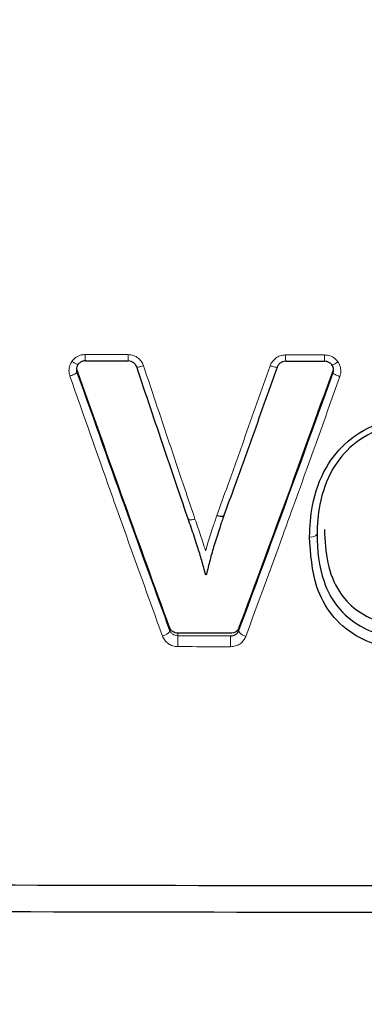
# Model space of a CAD drawing. Units: millimetres. Extents: x 1 to 203, y 1 to 174.
# Drawn here: x 88 to 88, y 62 to 62 of the extents above; entities that cross this region are included whole.
import ezdxf

# ---------------------------------------------------------------- set-up
doc = ezdxf.new("R2010")
doc.units = ezdxf.units.MM
doc.layers.add('-FORMAT-', color=7, linetype='Continuous')
doc.styles.add('SLDTEXTSTYLE0', font='TXT', dxfattribs={"width": 0.7})
doc.dimstyles.new('SLDDIMSTYLE2', dxfattribs={"dimtxt": 2, "dimasz": 2.5, "dimexe": 0, "dimexo": 0.0625, "dimgap": 0.5, "dimtad": 1, "dimdec": 0, "dimlfac": 60, "dimrnd": 1e-09, "dimzin": 12, "dimdsep": 46, "dimtxsty": 'SLDTEXTSTYLE0', "dimsah": 1, "dimcen": 0.09, "dimadec": 0, "dimazin": 3, "dimtfac": 1, "dimtdec": 0, "dimtofl": 0, "dimtmove": 0, "dimatfit": 3, "dimfxl": 0, "dimfrac": 2, "dimtolj": 1, "dimtzin": 12, "dimarcsym": 0})

# ---------------------------------------------------------------- blocks, each defined once
blk = doc.blocks.new('_D_6')
at = {"layer": '-FORMAT-'}
for p, q in [((59.23391011579356, 40.89246838450623), (59.23391011579314, 81.53613212530634)), ((141.1946159924846, 40.89246838450627), (141.1946159924842, 81.53613212530716)), ((59.23391011579315, 80.53613212530634), (141.1946159924842, 80.53613212530716))]:
    blk.add_line(p, q, dxfattribs=at)
for points in [[(59.23391011579315, 80.53613212530634), (61.73391011579316, 80.13613212530636), (61.73391011579314, 80.93613212530637)], [(141.1946159924842, 80.53613212530716), (138.6946159924842, 80.93613212530714), (138.6946159924842, 80.13613212530713)]]:
    blk.add_solid(points, dxfattribs=at)
at = {"layer": '-FORMAT-', "insert": (97.65315205097819, 83.11426760485068), "char_height": 2, "attachment_point": 1, "style": 'SLDTEXTSTYLE0'}
blk.add_mtext('4918', dxfattribs=at)

msp = doc.modelspace()

# ---------------------------------------------------------------- linework, layer by layer
at = {"color": 7, "linetype": 'Continuous'}
for p, q in [((88.38405122052545, 62.12925175341603), (88.39862913805193, 62.12921839618192)), ((88.39862915660905, 62.12921714653287), (88.39863411024474, 62.12922924998917)), ((88.45223332598971, 62.12912208312973), (88.46549702588919, 62.12910121639666)), ((88.46550038191157, 62.12911229484517), (88.46549705325963, 62.12910018020902)), ((88.40152566660498, 62.1271715226574), (88.40152566660493, 62.12717147401434)), ((88.41902530121189, 62.07544864886374), (88.41902513714685, 62.07544957175575)), ((88.43347534386642, 62.03648314528644), (88.41555521941244, 62.03651597816206))]:
    msp.add_line(p, q, dxfattribs=at)
at = {"color": 8, "linetype": 'Continuous', "lineweight": 18}
for p, q in [((88.38118713864212, 62.12530254035234), (88.38118713864212, 62.12627615507414)), ((88.38118713864212, 62.12530242140864), (88.38118713864212, 62.12530254035234)), ((88.46836939980048, 62.12513488219566), (88.46836939980048, 62.12611707006106)), ((88.46836939980048, 62.12513488219566), (88.46836939980048, 62.1251347335559)), ((88.41269370891015, 62.03754484444376), (88.41269370891015, 62.03846896274348)), ((88.41269370891015, 62.03754484444376), (88.41269386716031, 62.03754412312234)), ((88.43633642370929, 62.03746994226049), (88.43633686486385, 62.03747193577104)), ((88.43633686486385, 62.03747193577104), (88.43633686486385, 62.03840417666483)), ((88.41555521941244, 62.03566194793905), (88.41555521941244, 62.03651597816206)), ((88.41555521941244, 62.03566194793905), (88.43347534386699, 62.03562910175091))]:
    msp.add_line(p, q, dxfattribs=at)
for centre, radius, start, end in [((88.40450760072407, 62.13082448233565), 0.0205169535413563, 178.3545362144822, 184.404073937224), ((88.42086255216041, 62.13079552627654), 0.02228935082856385, 178.492472826776, 184.0606947353704), ((88.48226981862022, 62.13069585588378), 0.03007779940162448, 178.8787440746833, 183.0036841346698), ((88.49886595860313, 62.13067863155172), 0.03340621727261694, 178.9943676643084, 182.708246946372), ((88.46092762857074, 62.07175832685299), 0.002505496565074456, 257.0428973466356, 321.9791188831628), ((88.4769689852637, 62.03306284211193), 0.06146873991821759, 177.5766185387948, 181.0512042550991), ((88.5015190887721, 62.03302995006818), 0.06809336832747917, 177.8124652742017, 180.9488937554159)]:
    msp.add_arc(centre, radius, start, end, dxfattribs=at)
for points, knots in [([(88.37948430073422, 62.12910282744593), (88.37951988280375, 62.12915194229743), (88.37991772989461, 62.12970110093384), (88.3808910997588, 62.13059496091619), (88.38247146450371, 62.13130729385826), (88.38354598563626, 62.13138208405783), (88.38399910745659, 62.13141362282458)], [0, 0, 0, 0, 0.03482376834162573, 0.3893684406291706, 0.7424987975155445, 1, 1, 1, 1]), ([(88.38399910745659, 62.13141362282458), (88.38566534464299, 62.13140989523613), (88.39052587851627, 62.13139902159219), (88.39538653736246, 62.13138870238056), (88.39858091618036, 62.13138192069271)], [0, 0, 0, 0, 0.342809499906925, 1, 1, 1, 1]), ([(88.39858091618036, 62.13138192069271), (88.39920732595463, 62.13132010854444), (88.4004616064947, 62.13119634008184), (88.40211710347182, 62.1302335772107), (88.40327430533789, 62.12896996850892), (88.40367771574688, 62.12799498295417), (88.40384466624953, 62.12759148734571)], [0, 0, 0, 0, 0.2701488289727295, 0.5409277329534553, 0.810013960906983, 1, 1, 1, 1]), ([(88.44696550976653, 62.12756924535517), (88.44712547969313, 62.1279500061225), (88.44752597098056, 62.12890325635616), (88.44866942632669, 62.13014512306021), (88.45032261631209, 62.13110288455968), (88.45157308670346, 62.131223949293), (88.45219777847535, 62.13128442904789)], [0, 0, 0, 0, 0.1818630393243713, 0.4553015951179826, 0.7278875101384752, 1, 1, 1, 1]), ([(88.45219777847535, 62.13128442904789), (88.45386424555491, 62.13128188669271), (88.45828657714607, 62.13127514000217), (88.46270897865239, 62.13126885221526), (88.46546488673299, 62.13126493385489)], [0, 0, 0, 0, 0.376829969715904, 1, 1, 1, 1]), ([(88.46546488673299, 62.13126493385489), (88.46591671746742, 62.13123120223662), (88.46699004897793, 62.13115107220995), (88.46865823552334, 62.13042959605438), (88.46952835415146, 62.12945367617356), (88.46998273163165, 62.12894404909286)], [0, 0, 0, 0, 0.2578073467898926, 0.6124256892330945, 0.9999999999999999, 0.9999999999999999, 0.9999999999999999, 0.9999999999999999]), ([(88.3787646431352, 62.1240915520247), (88.37874285850229, 62.12415795253585), (88.37859362589465, 62.12461282003247), (88.37842675152766, 62.12553365745279), (88.3784985446295, 62.12695502270205), (88.3788959138487, 62.12818783281618), (88.37934139026717, 62.12888058879121), (88.37948430073422, 62.12910282744593)], [0, 0, 0, 0, 0.03997038225395016, 0.2738115625710881, 0.5303102463569197, 0.8493218063137571, 1, 1, 1, 1]), ([(88.37948430073422, 62.12910282744593), (88.37975184590444, 62.12892139862788), (88.3802869357921, 62.12855854129884), (88.38097395768911, 62.12816838967388), (88.38146615157729, 62.12795362847273), (88.38154551741675, 62.12800102831974), (88.38158520030298, 62.12802472822323)], [0, 0, 0, 0, 0.2500006345033863, 0.5000008459126974, 0.7500006341084352, 1, 1, 1, 1]), ([(88.40384466624953, 62.12759148734571), (88.40365714714149, 62.12753197849109), (88.4032448142226, 62.12740112537442), (88.40261204227332, 62.12723308023379), (88.40203358679457, 62.12711608236035), (88.40161527797021, 62.12708240881705), (88.40155553706063, 62.1271417856145), (88.40152566660498, 62.12717147401408)], [0, 0, 0, 0, 0.1551564542488049, 0.3411711709567182, 0.5607809903679585, 0.7803904889346313, 1, 1, 1, 1]), ([(88.40384466624953, 62.12759148734571), (88.40696910294412, 62.1182096835154), (88.41166877681256, 62.10409788589875), (88.4174877463158, 62.08680819400612), (88.42018882621251, 62.07882666137657), (88.4213488560031, 62.07539884140126)], [0, 0, 0, 0, 0.5308758086208425, 0.798525753292728, 1, 1, 1, 1]), ([(88.42878295820003, 62.0765602936748), (88.43002026253264, 62.08000132977369), (88.43305032063816, 62.08842814850226), (88.43909832453934, 62.10534447278475), (88.44394868747062, 62.119046732223), (88.44696550976653, 62.12756924535517)], [0, 0, 0, 0, 0.2069149819662018, 0.5067180335054693, 1, 1, 1, 1]), ([(88.44936775352197, 62.12712264371249), (88.44933676790637, 62.12709022917698), (88.44927479668691, 62.12702540011825), (88.44885442650462, 62.12705565981032), (88.44824566128207, 62.12717855880671), (88.44771032555174, 62.12732844553837), (88.44728022051507, 62.12746284482934), (88.4471066892028, 62.12752151401353), (88.44696550976653, 62.12756924535517)], [0, 0, 0, 0, 0.2148321727748674, 0.4296642640659036, 0.6444982939338654, 0.8593351919348797, 0.8855596834565814, 1, 1, 1, 1]), ([(88.46797885358677, 62.12785955962059), (88.4680060121895, 62.12784139989077), (88.46806032939006, 62.12780508043438), (88.4684240724954, 62.12796266019551), (88.46895496999848, 62.12826210698253), (88.46951064581118, 62.12861725825802), (88.46986361918309, 62.12886159616838), (88.46998273163165, 62.12894404909286)], [0, 0, 0, 0, 0.2198810830890095, 0.4397621267153116, 0.6596442310160575, 0.8851454181930173, 0.9999999999999999, 0.9999999999999999, 0.9999999999999999, 0.9999999999999999]), ([(88.46998273163165, 62.12894404909286), (88.46999469200479, 62.12892697396671), (88.47021574863967, 62.12861138432072), (88.47062387932095, 62.12787201923739), (88.4710212695934, 62.12650155266704), (88.47103969779721, 62.12510006989525), (88.4707837974698, 62.12421711547805), (88.47069533268265, 62.12391187798428)], [0, 0, 0, 0, 0.0118301436659379, 0.2186496790173268, 0.4759197231895188, 0.8188253582399944, 0.9999999999999999, 0.9999999999999999, 0.9999999999999999, 0.9999999999999999]), ([(88.3787646431352, 62.1240915520247), (88.37889965034233, 62.12413787184474), (88.3791077577266, 62.12420927171138), (88.37957155752302, 62.12438170608542), (88.38013745564409, 62.12461281882987), (88.38072756317571, 62.1249018087857), (88.38112279509485, 62.12515142050655), (88.38116569079176, 62.1252520877716), (88.38118713864212, 62.12530242140864)], [0, 0, 0, 0, 0.1063569854692073, 0.1639443887069104, 0.3729603105858641, 0.5819741469130848, 0.7909870547319431, 1, 1, 1, 1]), ([(88.4102861552715, 62.03552132158441), (88.40559366001929, 62.04851787768434), (88.39977338927494, 62.06463797396143), (88.38920543134806, 62.09435043931712), (88.3833900749146, 62.11091577591776), (88.3787646431352, 62.1240915520247)], [0, 0, 0, 0, 0.4598628703072108, 0.5703844685174808, 1, 1, 1, 1]), ([(88.38118713864212, 62.12530254035234), (88.38700987452664, 62.10887168578768), (88.39779416555854, 62.07844009468635), (88.4079988258808, 62.05043103912867), (88.41269370891015, 62.03754484444376)], [0, 0, 0, 0, 0.5399275545590991, 1, 1, 1, 1]), ([(88.43633686486385, 62.03747193577104), (88.44159302854034, 62.05165262139619), (88.45197343255994, 62.07965807463625), (88.46295057981126, 62.11010492816897), (88.46836939980048, 62.12513488219566)], [0, 0, 0, 0, 0.506354441172291, 1, 1, 1, 1]), ([(88.46836939980048, 62.1251347335559), (88.46838963294338, 62.12508113661814), (88.46843009922475, 62.12497394275436), (88.46882154686845, 62.12471396083439), (88.46940815387033, 62.12441569908191), (88.46994751574616, 62.12418925037429), (88.47038149637164, 62.12402316211048), (88.47056162110302, 62.12395929116045), (88.47069533268265, 62.12391187798428)], [0, 0, 0, 0, 0.2136236380135276, 0.4272472291063811, 0.6408718874193198, 0.8544987760605117, 0.8919904094124192, 0.9999999999999999, 0.9999999999999999, 0.9999999999999999, 0.9999999999999999]), ([(88.47069533268265, 62.12391187798429), (88.46528595790632, 62.10877877065331), (88.4587309466412, 62.09044066447053), (88.44804146837441, 62.06097238617309), (88.44280892397414, 62.04673739724716), (88.43865655311056, 62.03544098985189)], [0, 0, 0, 0, 0.4935996495280189, 0.5981377510153998, 1, 1, 1, 1]), ([(88.4213488560031, 62.07539884140126), (88.4212010716363, 62.0753571553839), (88.42083554084323, 62.07525404892334), (88.42023250023199, 62.07514613999975), (88.4196281469353, 62.07512061385515), (88.41916530926953, 62.07521487874888), (88.41907197056685, 62.07537072548809), (88.41902530121189, 62.07544864886374)], [0, 0, 0, 0, 0.1270493875028307, 0.3142447633258027, 0.5428304739823723, 0.7714152192524297, 1, 1, 1, 1]), ([(88.4213488560031, 62.07539884140126), (88.42168731933376, 62.07442318945606), (88.42273270137532, 62.07140977875545), (88.42394056026049, 62.06780048562928), (88.42476058212003, 62.06516454754626), (88.4249488102494, 62.06455949331664)], [0, 0, 0, 0, 0.2694789124692427, 0.8323159118636232, 1, 1, 1, 1]), ([(88.4249488102494, 62.06455949331664), (88.42517876008868, 62.06534567101154), (88.42596698221713, 62.06804053115125), (88.42725442884351, 62.07203520780909), (88.42834177910181, 62.07525421911816), (88.42878295820003, 62.0765602936748)], [0, 0, 0, 0, 0.1966412680745208, 0.6740469980138881, 1, 1, 1, 1]), ([(88.4102861552715, 62.03552132158441), (88.41045668400851, 62.03557306168873), (88.41079774155696, 62.03567654191994), (88.41128852123694, 62.03589485795825), (88.41173529333064, 62.03614742768107), (88.41211755158692, 62.03642761699479), (88.41241840523502, 62.03672144068918), (88.41262141457119, 62.03701483791392), (88.41272712685499, 62.03729764823546), (88.41270495372682, 62.03746196481482), (88.41269386716031, 62.03754412312234)], [0, 0, 0, 0, 0.1249998092618287, 0.2499996730708379, 0.3749995913965376, 0.4999995642164797, 0.6249995915130037, 0.7499996732690899, 0.874999809474445, 0.9999999999999999, 0.9999999999999999, 0.9999999999999999, 0.9999999999999999]), ([(88.41269386716031, 62.03754412312234), (88.41269390239586, 62.03754402947409), (88.41279238659018, 62.0372822803294), (88.41307197226291, 62.03678417138832), (88.4137336524128, 62.03617131953862), (88.41454540187412, 62.03578151880247), (88.41518719150656, 62.03567074666876), (88.41550413850821, 62.03566213475541), (88.41555488629491, 62.03566194915734), (88.41555521941244, 62.03566194793905)], [0, 0, 0, 0, 9.739230723695597e-05, 0.2722138789815314, 0.5306402059255254, 0.7687190958308024, 0.9629522754284114, 0.9997568121419207, 1, 1, 1, 1]), ([(88.43633642370929, 62.03746994226049), (88.43632484235991, 62.03738805518116), (88.43630167967534, 62.03722428112304), (88.43640059988661, 62.03694307261082), (88.43659342340872, 62.03665120510989), (88.43688112745268, 62.03635837516628), (88.43724845353393, 62.03607810815595), (88.43767989961773, 62.03582389078463), (88.43815606573298, 62.03560220418543), (88.43848972405326, 62.03549472794098), (88.43865655311056, 62.03544098985189)], [0, 0, 0, 0, 0.125000537646228, 0.250000921860499, 0.3750011525740285, 0.5000012297068323, 0.6250011531529892, 0.7500009227837852, 0.8750005384519429, 1, 1, 1, 1]), ([(88.4155105905978, 62.03193513992383), (88.41493083448235, 62.03198717810462), (88.41377086702097, 62.03209129532712), (88.4122209132884, 62.03288977790034), (88.41097185315317, 62.03404259589134), (88.41051554996618, 62.03502662583289), (88.4102861552715, 62.03552132158441)], [0, 0, 0, 0, 0.2448858844290066, 0.4899640557685863, 0.7435925431952617, 0.9999999999999999, 0.9999999999999999, 0.9999999999999999, 0.9999999999999999]), ([(88.43865655311056, 62.03544098985189), (88.43844000042789, 62.03497246639966), (88.43799408258363, 62.03400769900345), (88.43676753493253, 62.03286349335654), (88.43520241124442, 62.03205634387716), (88.43402409456391, 62.03195363121301), (88.43343505846481, 62.03190228553657)], [0, 0, 0, 0, 0.2440271717698739, 0.5024923682975043, 0.7512977966792787, 1, 1, 1, 1]), ([(88.4334350584648, 62.03190228553657), (88.43176865499791, 62.03190520552581), (88.42579374238434, 62.0319156751875), (88.41981898663192, 62.03192698466223), (88.4155105905978, 62.03193513992383)], [0, 0, 0, 0, 0.2789000567297861, 1, 1, 1, 1])]:
    msp.add_open_spline(points, degree=3, knots=knots, dxfattribs=at)
at = {"color": 7, "linetype": 'Continuous'}
for points, knots in [([(88.38158520030298, 62.12802475965322), (88.38158500928988, 62.12802449244167), (88.38150126674655, 62.12790734354142), (88.3812667731466, 62.12752385945307), (88.38104061629443, 62.12685875103105), (88.38100181153678, 62.12608281954137), (88.38109541317885, 62.12558381323016), (88.38117530891655, 62.12533684736491), (88.38118703221348, 62.12530273112911), (88.38118713864212, 62.12530242140864)], [0, 0, 0, 0, 0.0003441951002947398, 0.1508994531474514, 0.4700578774464951, 0.7271422257615878, 0.962086324471542, 0.9996558048963754, 0.9999999999999999, 0.9999999999999999, 0.9999999999999999, 0.9999999999999999]), ([(88.38405616013324, 62.12926094357184), (88.3840558270909, 62.12926094490505), (88.38380541451023, 62.12926194733918), (88.38321349970053, 62.12919277667483), (88.38232023672745, 62.12881424431396), (88.38179726257611, 62.12831955785561), (88.38158539203897, 62.12802499479329), (88.38158520030298, 62.12802472822323)], [0, 0, 0, 0, 0.0003476399317624077, 0.2613884221380378, 0.6158537224248111, 0.9996523600187021, 1, 1, 1, 1]), ([(88.40152566660498, 62.12717147401408), (88.40152556030337, 62.12717178507305), (88.40144918008605, 62.12739528825329), (88.40120171453576, 62.12791603566916), (88.40058082706368, 62.12860995729181), (88.39966911453334, 62.12911227833861), (88.39897835221008, 62.12922790254622), (88.39863444332853, 62.12922924868539), (88.39863411024476, 62.12922924998917)], [0, 0, 0, 0, 0.0002640149174999496, 0.1897009336000373, 0.4574209529444305, 0.7274046762246922, 0.9997359850755938, 0.9999999999999999, 0.9999999999999999, 0.9999999999999999, 0.9999999999999999]), ([(88.45223678452874, 62.12913178473264), (88.4522364513322, 62.12913178563367), (88.45189580971451, 62.12913270679886), (88.45120860928957, 62.12901896885925), (88.45030021291161, 62.12852363311139), (88.4496852844216, 62.12784341895878), (88.44944087092804, 62.12733484755506), (88.44936786021486, 62.12712310232676), (88.44936775352197, 62.12712279289669)], [0, 0, 0, 0, 0.0002665880618103591, 0.2725448190042526, 0.5456304548709293, 0.8175718684912227, 0.9997334119433121, 1, 1, 1, 1]), ([(88.46797885358677, 62.12785955962059), (88.46797865958945, 62.12785982711219), (88.46796134995884, 62.12788369435413), (88.46774246630191, 62.12817596623102), (88.46721369295034, 62.12866574796752), (88.46634450407024, 62.12904004112931), (88.46575133099167, 62.1291116347882), (88.46550071513506, 62.12911229396871), (88.46550038191157, 62.12911229484517)], [0, 0, 0, 0, 0.0003474376589711264, 0.03100051944918087, 0.3838752144362196, 0.7386937117164799, 0.9996525623149953, 1, 1, 1, 1]), ([(88.46836939980048, 62.1251347335559), (88.46836950751769, 62.12513504118892), (88.46842558204507, 62.12529518620541), (88.4685485213134, 62.1257784728506), (88.46854826605171, 62.12653489324141), (88.4683250392963, 62.12729079831919), (88.46809953123795, 62.12769000400706), (88.46797904512478, 62.12785935179591), (88.46797885358677, 62.12785962100982)], [0, 0, 0, 0, 0.0003446742375941153, 0.1794276241441253, 0.5247371888761694, 0.783184232050463, 0.9996553257484866, 1, 1, 1, 1]), ([(88.41269370891031, 62.03846896274307), (88.40759200604577, 62.05248670345664), (88.39736376462479, 62.08059042490075), (88.38658806896711, 62.11102294678604), (88.38118713864212, 62.12627615507414)], [0, 0, 0, 0, 0.4987859256096209, 1, 1, 1, 1]), ([(88.41902513714685, 62.07544957175575), (88.4178644987923, 62.07884930989378), (88.41516337034503, 62.0867614466604), (88.40934599783745, 62.10389548152283), (88.40464848072973, 62.11787693552772), (88.40152566660498, 62.12717152265741)], [0, 0, 0, 0, 0.2016364301041865, 0.4692640866269756, 1, 1, 1, 1]), ([(88.44936775352197, 62.12712264371249), (88.4463498301626, 62.11867200546032), (88.441498541603, 62.1050876695471), (88.43545625752677, 62.08834252640668), (88.43242331160953, 62.0799755138024), (88.43119192843787, 62.07658608827914), (88.43119179409499, 62.07658571849564)], [0, 0, 0, 0, 0.4935936204359829, 0.7934479437576456, 0.9999774653425962, 0.9999999999999999, 0.9999999999999999, 0.9999999999999999, 0.9999999999999999]), ([(88.46836939980048, 62.12611707006106), (88.46287591122262, 62.11087343627673), (88.45190659890548, 62.08043518607223), (88.44152120137447, 62.05239946367914), (88.43633686486385, 62.03840417666483)], [0, 0, 0, 0, 0.5008051935281285, 1, 1, 1, 1]), ([(88.4603658424214, 62.069316624709), (88.46054400525985, 62.07287032954586), (88.46094876318543, 62.08094378757126), (88.46503509025324, 62.09256339190409), (88.47320416769774, 62.10266471984572), (88.484428250643, 62.10904943912448), (88.49308452004203, 62.10986828991654), (88.49740800971384, 62.11027727591028)], [0, 0, 0, 0, 0.1789853037711101, 0.4066264373371639, 0.5925460082502833, 0.7964916473997375, 1, 1, 1, 1]), ([(88.49743490093067, 62.10831508648892), (88.49743456761975, 62.10831508686617), (88.49340782772845, 62.10831964438159), (88.48532908376983, 62.10700843006683), (88.47490328538407, 62.1013716009475), (88.46725985885848, 62.09198062668597), (88.46355310349365, 62.08117544468686), (88.46290144701925, 62.07356216447973), (88.46290142450914, 62.07021537949286), (88.46290142450705, 62.07021506970029)], [0, 0, 0, 0, 1.686042817164786e-05, 0.2036913611923242, 0.4060409370582768, 0.5894807809850577, 0.8178515717172379, 0.9999831395708778, 0.9999999999999999, 0.9999999999999999, 0.9999999999999999, 0.9999999999999999]), ([(88.42491337017307, 62.05660798661208), (88.42491329540117, 62.05660828309502), (88.42487038552494, 62.05677842787264), (88.42442766746984, 62.0585191885439), (88.42351313694438, 62.06183673452254), (88.42192982566483, 62.06697958115155), (88.42040141588654, 62.07151581129651), (88.41936463387131, 62.07448193092038), (88.41902535128641, 62.07544850620746), (88.41902530121189, 62.07544864886374)], [0, 0, 0, 0, 4.731382996731798e-05, 0.02715232438957309, 0.2777797171493804, 0.5290639917590558, 0.8467705400884739, 0.9999773849532627, 1, 1, 1, 1]), ([(88.4311921971237, 62.07658788535801), (88.43119209488368, 62.07658758691663), (88.43075282985093, 62.07530536044022), (88.42968002460714, 62.07215036678397), (88.42811570405325, 62.06732674685484), (88.4266031583709, 62.06210363221222), (88.42572504319433, 62.05856073386057), (88.42530125003513, 62.05669783048538), (88.42525892147765, 62.0565100857472), (88.42525885451934, 62.05650978875928)], [0, 0, 0, 0, 4.442976807127561e-05, 0.1908884947898692, 0.4705871441913361, 0.7213398832639769, 0.9719131501361572, 0.9999555702318281, 1, 1, 1, 1]), ([(88.43119179409499, 62.07658571849564), (88.43114397655714, 62.07650651369774), (88.43104834151617, 62.07634810415949), (88.43058274727555, 62.07625256281822), (88.42991789531719, 62.07628064194854), (88.42927177043643, 62.0764110146988), (88.4288811990835, 62.07653029176938), (88.42878295820003, 62.0765602936748)], [0, 0, 0, 0, 0.223696953114288, 0.4473937437071288, 0.6710950303661822, 0.9172701363043695, 1, 1, 1, 1]), ([(88.46543575627221, 62.07181510620678), (88.46561366619349, 62.06798234094692), (88.46595611609612, 62.06060484293715), (88.46959493672458, 62.0510855668994), (88.4758016463589, 62.0442519213959), (88.4856775059272, 62.03911077187183), (88.49401608087078, 62.03861064210453), (88.49939704250443, 62.0382879036141)], [0, 0, 0, 0, 0.2157676159585749, 0.4153202842807743, 0.5684794190769143, 0.7215356693692714, 1, 1, 1, 1]), ([(88.49934827873068, 62.0303906763295), (88.4947000489675, 62.03062973107514), (88.48662259100068, 62.03104514828944), (88.47552544352952, 62.03541222737791), (88.46734342866243, 62.04246356619842), (88.46132017695544, 62.0540921393732), (88.46072999803549, 62.06350725534334), (88.4603658424214, 62.069316624709)], [0, 0, 0, 0, 0.2099809567686166, 0.3648942583625303, 0.541428668279021, 0.7170496619566862, 1, 1, 1, 1]), ([(88.46290142450705, 62.07021506970029), (88.46290142450793, 62.07021475960894), (88.4629014400338, 62.06471670273568), (88.46388605299052, 62.05589153154516), (88.46937221102317, 62.04516597519945), (88.47694531140405, 62.03873078930222), (88.48730514778224, 62.03480226242074), (88.49496903245924, 62.03413522414152), (88.4993721891753, 62.03413042256396), (88.49937252248841, 62.03413042220049)], [0, 0, 0, 0, 1.616640232019667e-05, 0.2866374728885244, 0.4602892271903558, 0.6328263520227697, 0.7864373688760649, 0.9999838335915427, 1, 1, 1, 1]), ([(88.4250812444002, 62.0564325855452), (88.42503669514026, 62.05646115549416), (88.42494335600549, 62.05652101494685), (88.42492366367341, 62.05657813108382), (88.42491337017307, 62.05660798661208)], [0, 0, 0, 0, 0.4772838320071243, 1, 1, 1, 1]), ([(88.42525885451934, 62.05650978875928), (88.42523823139801, 62.05648087400652), (88.42521245741953, 62.05644473746815), (88.4251030993108, 62.05643460957598), (88.4250812444002, 62.0564325855452)], [0, 0, 0, 0, 0.8001528110932012, 1, 1, 1, 1]), ([(88.41555521941245, 62.03651597816243), (88.41523291100414, 62.03654502295638), (88.41458800881523, 62.0366031382606), (88.41373672727003, 62.03704708716496), (88.41306160437539, 62.03767634860743), (88.41281638454083, 62.0382046636471), (88.41269370891015, 62.03846896274348)], [0, 0, 0, 0, 0.2496480283138435, 0.4995170953307685, 0.7496244295072708, 0.9999999999999999, 0.9999999999999999, 0.9999999999999999, 0.9999999999999999]), ([(88.43633686486392, 62.03840417666675), (88.43621437663583, 62.038141729604), (88.43596957794975, 62.0376172163742), (88.43529398805144, 62.03699925539692), (88.43444420517523, 62.03656627944715), (88.43379875105035, 62.03651089557901), (88.43347534386699, 62.03648314528645)], [0, 0, 0, 0, 0.2500969943158877, 0.4998310169030584, 0.74938847582466, 0.9999999999999999, 0.9999999999999999, 0.9999999999999999, 0.9999999999999999]), ([(88.43347534386699, 62.03562910175091), (88.43347567702759, 62.0356291007356), (88.43380100215371, 62.03562810929402), (88.43446713067027, 62.03572603638457), (88.43532300706802, 62.03613673056722), (88.4359832317507, 62.03673553350337), (88.43621939641739, 62.03722660187316), (88.43633642370929, 62.03746994226049)], [0, 0, 0, 0, 0.0002404380207046385, 0.2347832576793615, 0.4777689133954671, 0.7412174705017894, 1, 1, 1, 1]), ([(88.59961463672678, 61.95038633049006), (88.59405907584777, 61.95038676948386), (88.56628113458662, 61.95038896446364), (88.45518911007886, 61.95044369731713), (88.3495551566386, 61.95064381028389), (88.2661894907336, 61.95089623124164), (88.26608473844516, 61.95089654841865)], [0, 0, 0, 0, 0.04996080260504273, 0.2498052438520064, 0.9990573503295251, 1, 1, 1, 1]), ([(88.26650260189061, 61.94193989698389), (88.27205462316365, 61.94192318399161), (88.29981486689837, 61.94183961861665), (88.41082232619686, 61.94154505071418), (88.51633011971806, 61.94147797553697), (88.59961463672678, 61.94142502851238)], [0, 0, 0, 0, 0.05002346267168725, 0.2501185510516555, 1, 1, 1, 1])]:
    msp.add_open_spline(points, degree=3, knots=knots, dxfattribs=at)

# ---------------------------------------------------------------- dimensions: what is measured, and where the dimension line sits
at = {"layer": '-FORMAT-'}
dim = msp.add_linear_dim(base=(141.1946159924842, 80.53613212530716), p1=(59.23391011579356, 39.89246838450623), p2=(141.1946159924846, 39.89246838450627), angle=5.761892287923872e-13, dimstyle='SLDDIMSTYLE2', dxfattribs=at)
dim.commit()
dim.dimension.update_dxf_attribs({"geometry": '_D_6', "text_midpoint": (100.2142630541387, 80.53613212530675), "dimtype": 160})

doc.saveas('drawing.dxf')
